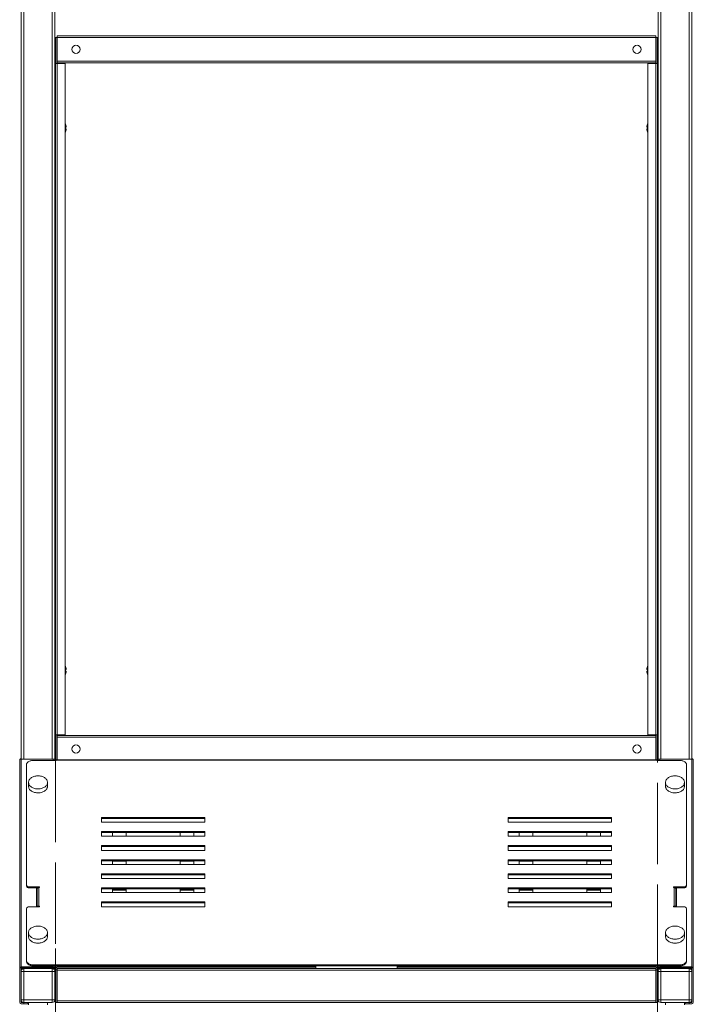
# Model space of a CAD drawing. Units: millimetres. Extents: x -969 to 3231, y -13311 to 0.
# Drawn here: x 1358 to 1855, y -12640 to -11914 of the extents above; entities that cross this region are included whole.
import ezdxf

# ---------------------------------------------------------------- set-up
doc = ezdxf.new("R2010")
doc.units = ezdxf.units.MM
doc.header["$LTSCALE"] = 10
doc.linetypes.add('AM_ISO02W050', pattern=[7.5, 6, -1.5])
for name, color, linetype, lineweight in [('AM_0', 7, 'Continuous', 18), ('AM_3', 6, 'AM_ISO02W050', 15), ('AM_5', 92, 'Continuous', 13)]:
    doc.layers.add(name, color=color, linetype=linetype, lineweight=lineweight)
doc.styles.get("Standard").update_dxf_attribs({"font": 'ISOCP.SHX', "bigfont": 'EXTFONT.SHX'})
doc.dimstyles.new('AM_ISO$0', dxfattribs={"dimtxt": 2.5, "dimasz": 3.5, "dimexe": 1, "dimexo": 1, "dimgap": 1.5, "dimtad": 1, "dimdsep": 46, "dimtxsty": 'STANDARD', "dimcen": 0, "dimclrd": 256, "dimclre": 256, "dimclrt": 3, "dimadec": 0, "dimazin": 2, "dimtp": 0.1, "dimtm": 0.1, "dimtfac": 0.71, "dimtmove": 0, "dimatfit": 3, "dimfxl": 1, "dimlwd": -1, "dimlwe": -1, "dimarcsym": 0})

# ---------------------------------------------------------------- blocks, each defined once
blk = doc.blocks.new('*D490')
at = {"layer": 'AM_5', "linetype": 'ByBlock'}
for p, q in [((1384.49, -12598.87), (1384.49, -12770.48)), ((1828.49, -12598.87), (1828.49, -12770.48)), ((1419.49, -12760.48), (1793.49, -12760.48))]:
    blk.add_line(p, q, dxfattribs=at)
at = {"layer": 'AM_5'}
for points in [[(1419.49, -12754.65), (1419.49, -12766.32), (1384.49, -12760.48)], [(1793.49, -12754.65), (1793.49, -12766.32), (1828.49, -12760.48)]]:
    blk.add_solid(points, dxfattribs=at)
at = {"layer": 'Defpoints', "color": 0}
for p in [(1384.49, -12588.87), (1828.49, -12588.87), (1828.49, -12760.48)]:
    blk.add_point(p, dxfattribs=at)
at = {"layer": 'AM_5', "color": 3, "insert": (1606.49, -12731.73), "char_height": 25, "attachment_point": 5}
blk.add_mtext('(440 内寸)', dxfattribs=at)

msp = doc.modelspace()

# ---------------------------------------------------------------- linework, layer by layer
at = {"layer": 'AM_0'}
for p, q in [((1358.985, -11557.761), (1358.985, -12459.261)), ((1360.985, -12459.249), (1360.985, -11557.761)), ((1381.985, -11557.761), (1381.985, -12459.249)), ((1383.985, -12459.797), (1383.985, -11557.761)), ((1828.985, -11557.761), (1828.985, -12459.797)), ((1830.985, -12459.249), (1830.985, -11557.761)), ((1851.985, -11557.761), (1851.985, -12459.249)), ((1853.985, -12459.261), (1853.985, -11557.761)), ((1384.485, -11926.961), (1384.485, -11946.261)), ((1385.485, -11926.961), (1384.485, -11926.961)), ((1385.485, -11926.961), (1385.485, -11946.261)), ((1385.485, -11926.961), (1385.685, -11926.961)), ((1827.285, -11925.761), (1385.685, -11925.761)), ((1385.685, -11925.761), (1385.685, -11926.961)), ((1385.685, -11926.961), (1827.285, -11926.961)), ((1385.685, -11944.561), (1385.685, -11926.961)), ((1827.285, -11926.961), (1827.285, -11925.761)), ((1827.285, -11926.961), (1827.285, -11944.561)), ((1827.285, -11926.961), (1827.485, -11926.961)), ((1827.485, -11926.961), (1828.485, -11926.961)), ((1827.485, -11946.261), (1827.485, -11926.961)), ((1828.485, -11946.261), (1828.485, -11926.961)), ((1385.685, -11944.561), (1827.285, -11944.561)), ((1385.685, -11944.561), (1385.685, -11945.761)), ((1385.685, -11945.761), (1827.285, -11945.761)), ((1385.685, -11945.761), (1385.685, -11946.261)), ((1827.285, -11945.761), (1827.285, -11944.561)), ((1827.285, -11946.261), (1827.285, -11945.761)), ((1384.485, -11946.261), (1385.485, -11946.261)), ((1384.485, -11946.261), (1384.485, -12441.261)), ((1385.685, -11946.261), (1385.485, -11946.261)), ((1385.685, -12441.261), (1385.685, -11946.261)), ((1385.685, -11946.261), (1391.485, -11946.261)), ((1391.485, -12441.261), (1391.485, -11946.261)), ((1821.485, -12441.261), (1821.485, -11946.261)), ((1827.285, -11946.261), (1821.485, -11946.261)), ((1827.285, -11946.261), (1827.285, -12441.261)), ((1827.485, -11946.261), (1827.285, -11946.261)), ((1827.485, -11946.261), (1828.485, -11946.261)), ((1828.485, -12441.261), (1828.485, -11946.261)), ((1384.385, -11988.761), (1384.085, -11988.761)), ((1384.085, -11988.761), (1384.085, -11998.431)), ((1384.385, -11988.761), (1384.385, -11998.761)), ((1828.885, -11988.761), (1828.585, -11988.761)), ((1828.585, -11998.431), (1828.585, -11988.761)), ((1828.885, -11998.761), (1828.885, -11988.761)), ((1391.782, -11990.862), (1391.807, -11990.85)), ((1392.165, -11993.051), (1391.782, -11993.051)), ((1391.782, -11994.471), (1392.165, -11994.471)), ((1391.807, -11996.673), (1391.782, -11996.66)), ((1392.165, -11993.051), (1392.165, -11992.472)), ((1392.165, -11995.051), (1392.165, -11994.471)), ((1820.805, -11992.472), (1820.805, -11993.051)), ((1821.189, -11993.051), (1820.805, -11993.051)), ((1820.805, -11994.471), (1820.805, -11995.051)), ((1820.805, -11994.471), (1821.189, -11994.471)), ((1821.164, -11990.85), (1821.189, -11990.862)), ((1821.189, -11996.66), (1821.164, -11996.673)), ((1384.085, -11998.431), (1384.085, -11998.761)), ((1384.085, -11998.761), (1384.385, -11998.761)), ((1828.585, -11998.761), (1828.585, -11998.431)), ((1828.585, -11998.761), (1828.885, -11998.761)), ((1384.385, -12388.761), (1384.085, -12388.761)), ((1384.085, -12388.761), (1384.085, -12398.431)), ((1384.385, -12388.761), (1384.385, -12398.761)), ((1828.885, -12388.761), (1828.585, -12388.761)), ((1828.585, -12398.431), (1828.585, -12388.761)), ((1828.885, -12398.761), (1828.885, -12388.761)), ((1391.782, -12390.862), (1391.807, -12390.85)), ((1392.165, -12393.051), (1391.782, -12393.051)), ((1391.782, -12394.471), (1392.165, -12394.471)), ((1392.165, -12393.051), (1392.165, -12392.472)), ((1392.165, -12395.051), (1392.165, -12394.471)), ((1820.805, -12392.472), (1820.805, -12393.051)), ((1821.189, -12393.051), (1820.805, -12393.051)), ((1820.805, -12394.471), (1820.805, -12395.051)), ((1820.805, -12394.471), (1821.189, -12394.471)), ((1821.164, -12390.85), (1821.189, -12390.862)), ((1384.085, -12398.431), (1384.085, -12398.761)), ((1384.085, -12398.761), (1384.385, -12398.761)), ((1391.807, -12396.673), (1391.782, -12396.66)), ((1821.189, -12396.66), (1821.164, -12396.673)), ((1828.585, -12398.761), (1828.585, -12398.431)), ((1828.585, -12398.761), (1828.885, -12398.761)), ((1384.485, -12441.261), (1384.485, -12460.175)), ((1385.485, -12441.261), (1384.485, -12441.261)), ((1385.485, -12441.261), (1385.485, -12459.778)), ((1385.485, -12441.261), (1385.685, -12441.261)), ((1385.685, -12441.261), (1391.485, -12441.261)), ((1385.685, -12441.261), (1385.685, -12441.761)), ((1385.685, -12441.761), (1385.685, -12442.961)), ((1827.285, -12441.761), (1385.685, -12441.761)), ((1827.285, -12442.961), (1385.685, -12442.961)), ((1385.685, -12442.961), (1385.685, -12459.778)), ((1827.285, -12441.261), (1821.485, -12441.261)), ((1827.285, -12441.261), (1827.485, -12441.261)), ((1827.285, -12441.761), (1827.285, -12441.261)), ((1827.285, -12442.961), (1827.285, -12441.761)), ((1827.285, -12459.778), (1827.285, -12442.961)), ((1827.485, -12459.778), (1827.485, -12441.261)), ((1828.485, -12441.261), (1827.485, -12441.261)), ((1828.485, -12460.175), (1828.485, -12441.261)), ((1357.985, -12613.261), (1357.985, -12459.761)), ((1359.185, -12612.396), (1359.185, -12459.249)), ((1382.785, -12459.249), (1359.185, -12459.249)), ((1384.985, -12460.175), (1367.985, -12460.175)), ((1382.785, -12459.249), (1382.785, -12460.175)), ((1383.985, -12460.175), (1383.985, -12459.797)), ((1827.985, -12459.778), (1384.985, -12459.778)), ((1384.985, -12459.778), (1384.985, -12460.071)), ((1384.985, -12460.071), (1384.985, -12460.175)), ((1384.985, -12460.071), (1827.985, -12460.071)), ((1827.985, -12460.071), (1827.985, -12459.778)), ((1827.985, -12460.071), (1827.985, -12460.175)), ((1827.985, -12460.175), (1844.985, -12460.175)), ((1828.985, -12459.797), (1828.985, -12460.175)), ((1853.785, -12459.249), (1830.185, -12459.249)), ((1830.185, -12460.175), (1830.185, -12459.249)), ((1853.785, -12459.249), (1853.785, -12612.396)), ((1854.985, -12459.761), (1854.985, -12613.261)), ((1362.985, -12552.138), (1362.985, -12463.637)), ((1849.985, -12552.138), (1849.985, -12463.637)), ((1364.485, -12476.382), (1364.485, -12479.267)), ((1378.485, -12479.267), (1378.485, -12476.382)), ((1834.485, -12476.382), (1834.485, -12479.267)), ((1848.485, -12479.267), (1848.485, -12476.382)), ((1418.385, -12502.278), (1494.585, -12502.278)), ((1418.385, -12505.741), (1418.385, -12502.278)), ((1494.585, -12503), (1418.385, -12503)), ((1494.585, -12502.278), (1494.585, -12505.741)), ((1718.385, -12502.278), (1718.385, -12505.741)), ((1794.585, -12502.278), (1718.385, -12502.278)), ((1794.585, -12503), (1718.385, -12503)), ((1794.585, -12505.741), (1794.585, -12502.278)), ((1494.585, -12505.741), (1418.385, -12505.741)), ((1718.385, -12505.741), (1794.585, -12505.741)), ((1418.385, -12512.666), (1494.585, -12512.666)), ((1418.385, -12516.128), (1418.385, -12512.666)), ((1494.585, -12513.387), (1418.385, -12513.387)), ((1494.585, -12516.128), (1418.385, -12516.128)), ((1426.485, -12516.128), (1426.485, -12513.387)), ((1436.485, -12513.387), (1436.485, -12516.128)), ((1476.485, -12516.128), (1476.485, -12513.387)), ((1486.485, -12513.387), (1486.485, -12516.128)), ((1494.585, -12512.666), (1494.585, -12516.128)), ((1718.385, -12512.666), (1718.385, -12516.128)), ((1794.585, -12512.666), (1718.385, -12512.666)), ((1794.585, -12513.387), (1718.385, -12513.387)), ((1718.385, -12516.128), (1794.585, -12516.128)), ((1726.485, -12516.128), (1726.485, -12513.387)), ((1736.485, -12513.387), (1736.485, -12516.128)), ((1776.485, -12516.128), (1776.485, -12513.387)), ((1786.485, -12513.387), (1786.485, -12516.128)), ((1794.585, -12516.128), (1794.585, -12512.666)), ((1418.385, -12523.053), (1494.585, -12523.053)), ((1418.385, -12526.515), (1418.385, -12523.053)), ((1494.585, -12523.774), (1418.385, -12523.774)), ((1494.585, -12526.515), (1418.385, -12526.515)), ((1494.585, -12523.053), (1494.585, -12526.515)), ((1718.385, -12523.053), (1718.385, -12526.515)), ((1794.585, -12523.053), (1718.385, -12523.053)), ((1794.585, -12523.774), (1718.385, -12523.774)), ((1718.385, -12526.515), (1794.585, -12526.515)), ((1794.585, -12526.515), (1794.585, -12523.053)), ((1418.385, -12533.44), (1494.585, -12533.44)), ((1418.385, -12536.903), (1418.385, -12533.44)), ((1494.585, -12534.162), (1418.385, -12534.162)), ((1426.485, -12534.162), (1426.485, -12534.595)), ((1436.485, -12534.162), (1436.485, -12534.595)), ((1476.485, -12534.162), (1476.485, -12534.595)), ((1486.485, -12534.162), (1486.485, -12534.595)), ((1494.585, -12533.44), (1494.585, -12536.903)), ((1718.385, -12533.44), (1718.385, -12536.903)), ((1794.585, -12533.44), (1718.385, -12533.44)), ((1794.585, -12534.162), (1718.385, -12534.162)), ((1726.485, -12534.162), (1726.485, -12534.595)), ((1736.485, -12534.162), (1736.485, -12534.595)), ((1776.485, -12534.162), (1776.485, -12534.595)), ((1786.485, -12534.162), (1786.485, -12534.595)), ((1794.585, -12536.903), (1794.585, -12533.44)), ((1494.585, -12536.903), (1418.385, -12536.903)), ((1426.485, -12534.595), (1436.485, -12534.595)), ((1426.485, -12536.903), (1426.485, -12534.595)), ((1436.485, -12534.595), (1436.485, -12536.903)), ((1476.485, -12534.595), (1486.485, -12534.595)), ((1476.485, -12536.903), (1476.485, -12534.595)), ((1486.485, -12534.595), (1486.485, -12536.903)), ((1718.385, -12536.903), (1794.585, -12536.903)), ((1726.485, -12536.903), (1726.485, -12534.595)), ((1726.485, -12534.595), (1736.485, -12534.595)), ((1736.485, -12534.595), (1736.485, -12536.903)), ((1776.485, -12534.595), (1786.485, -12534.595)), ((1776.485, -12536.903), (1776.485, -12534.595)), ((1786.485, -12534.595), (1786.485, -12536.903)), ((1418.385, -12543.828), (1494.585, -12543.828)), ((1418.385, -12547.29), (1418.385, -12543.828)), ((1494.585, -12544.549), (1418.385, -12544.549)), ((1494.585, -12547.29), (1418.385, -12547.29)), ((1494.585, -12543.828), (1494.585, -12547.29)), ((1718.385, -12543.828), (1718.385, -12547.29)), ((1794.585, -12543.828), (1718.385, -12543.828)), ((1794.585, -12544.549), (1718.385, -12544.549)), ((1718.385, -12547.29), (1794.585, -12547.29)), ((1794.585, -12547.29), (1794.585, -12543.828)), ((1362.985, -12552.859), (1362.985, -12552.138)), ((1364.985, -12553.523), (1372.685, -12553.523)), ((1364.985, -12554.244), (1364.985, -12553.523)), ((1371.196, -12554.244), (1364.985, -12554.244)), ((1370.485, -12554.605), (1370.999, -12554.605)), ((1370.485, -12568.065), (1370.485, -12554.605)), ((1370.485, -12555.326), (1370.985, -12555.326)), ((1370.985, -12554.735), (1370.985, -12568.065)), ((1372.185, -12567.719), (1372.185, -12553.869)), ((1372.685, -12553.869), (1372.185, -12553.869)), ((1372.685, -12553.523), (1372.685, -12553.869)), ((1418.385, -12554.215), (1494.585, -12554.215)), ((1418.385, -12557.678), (1418.385, -12554.215)), ((1494.585, -12554.937), (1418.385, -12554.937)), ((1426.485, -12555.055), (1436.485, -12555.055)), ((1426.485, -12555.055), (1426.485, -12555.96)), ((1426.485, -12555.96), (1436.485, -12555.96)), ((1426.485, -12557.678), (1426.485, -12555.96)), ((1436.485, -12555.055), (1436.485, -12555.96)), ((1436.485, -12555.96), (1436.485, -12557.678)), ((1476.485, -12555.055), (1486.485, -12555.055)), ((1476.485, -12555.055), (1476.485, -12555.96)), ((1476.485, -12555.96), (1486.485, -12555.96)), ((1476.485, -12557.678), (1476.485, -12555.96)), ((1486.485, -12555.055), (1486.485, -12555.96)), ((1486.485, -12555.96), (1486.485, -12557.678)), ((1494.585, -12554.215), (1494.585, -12557.678)), ((1718.385, -12554.215), (1718.385, -12557.678)), ((1794.585, -12554.215), (1718.385, -12554.215)), ((1794.585, -12554.937), (1718.385, -12554.937)), ((1726.485, -12555.055), (1736.485, -12555.055)), ((1726.485, -12555.055), (1726.485, -12555.96)), ((1726.485, -12557.678), (1726.485, -12555.96)), ((1726.485, -12555.96), (1736.485, -12555.96)), ((1736.485, -12555.055), (1736.485, -12555.96)), ((1736.485, -12555.96), (1736.485, -12557.678)), ((1776.485, -12555.055), (1786.485, -12555.055)), ((1776.485, -12555.055), (1776.485, -12555.96)), ((1776.485, -12555.96), (1786.485, -12555.96)), ((1776.485, -12557.678), (1776.485, -12555.96)), ((1786.485, -12555.055), (1786.485, -12555.96)), ((1786.485, -12555.96), (1786.485, -12557.678)), ((1794.585, -12557.678), (1794.585, -12554.215)), ((1847.985, -12553.523), (1840.285, -12553.523)), ((1840.285, -12553.869), (1840.285, -12553.523)), ((1840.785, -12553.869), (1840.285, -12553.869)), ((1840.785, -12553.869), (1840.785, -12567.719)), ((1847.985, -12554.244), (1841.774, -12554.244)), ((1841.972, -12554.605), (1842.485, -12554.605)), ((1841.985, -12568.065), (1841.985, -12554.735)), ((1841.985, -12555.326), (1842.485, -12555.326)), ((1842.485, -12554.605), (1842.485, -12568.065)), ((1847.985, -12554.244), (1847.985, -12553.523)), ((1849.985, -12552.859), (1849.985, -12552.138)), ((1494.585, -12557.678), (1418.385, -12557.678)), ((1718.385, -12557.678), (1794.585, -12557.678)), ((1362.985, -12607.537), (1362.985, -12569.45)), ((1372.685, -12568.065), (1364.985, -12568.065)), ((1372.185, -12567.719), (1372.685, -12567.719)), ((1372.685, -12567.719), (1372.685, -12568.065)), ((1418.385, -12564.603), (1494.585, -12564.603)), ((1418.385, -12568.065), (1418.385, -12564.603)), ((1494.585, -12565.324), (1418.385, -12565.324)), ((1494.585, -12568.065), (1418.385, -12568.065)), ((1494.585, -12564.603), (1494.585, -12568.065)), ((1718.385, -12564.603), (1718.385, -12568.065)), ((1794.585, -12564.603), (1718.385, -12564.603)), ((1794.585, -12565.324), (1718.385, -12565.324)), ((1718.385, -12568.065), (1794.585, -12568.065)), ((1794.585, -12568.065), (1794.585, -12564.603)), ((1840.285, -12567.719), (1840.785, -12567.719)), ((1840.285, -12568.065), (1840.285, -12567.719)), ((1840.285, -12568.065), (1847.985, -12568.065)), ((1849.985, -12607.537), (1849.985, -12569.45)), ((1364.485, -12587.18), (1364.485, -12590.066)), ((1378.485, -12590.066), (1378.485, -12587.18)), ((1834.485, -12587.18), (1834.485, -12590.066)), ((1848.485, -12590.066), (1848.485, -12587.18)), ((1357.985, -12613.261), (1358.985, -12613.261)), ((1357.985, -12613.261), (1357.985, -12638.561)), ((1358.985, -12638.561), (1358.985, -12613.261)), ((1360.985, -12613.761), (1358.985, -12613.761)), ((1359.185, -12612.396), (1382.785, -12612.396)), ((1359.185, -12613.117), (1382.785, -12613.117)), ((1360.985, -12613.761), (1360.985, -12613.117)), ((1381.985, -12613.761), (1360.985, -12613.761)), ((1360.985, -12613.761), (1360.985, -12615.761)), ((1362.985, -12608.258), (1362.985, -12607.537)), ((1844.985, -12610.999), (1367.985, -12610.999)), ((1367.985, -12611.721), (1367.985, -12610.999)), ((1844.985, -12611.721), (1367.985, -12611.721)), ((1381.985, -12613.117), (1381.985, -12613.761)), ((1381.985, -12613.761), (1383.985, -12613.761)), ((1381.985, -12615.761), (1381.985, -12613.761)), ((1382.785, -12611.721), (1382.785, -12612.396)), ((1383.985, -12613.261), (1382.985, -12613.261)), ((1383.985, -12613.261), (1383.985, -12611.721)), ((1383.985, -12613.761), (1383.985, -12613.261)), ((1384.485, -12611.721), (1384.485, -12612.795)), ((1385.485, -12612.795), (1384.485, -12612.795)), ((1384.485, -12612.795), (1384.485, -12612.987)), ((1384.485, -12612.987), (1385.485, -12612.987)), ((1385.485, -12612.795), (1385.485, -12611.721)), ((1385.485, -12612.987), (1385.485, -12612.795)), ((1385.685, -12611.721), (1385.685, -12612.53)), ((1385.685, -12612.53), (1385.685, -12612.631)), ((1576.485, -12612.53), (1385.685, -12612.53)), ((1385.685, -12612.631), (1576.485, -12612.631)), ((1827.285, -12613.761), (1385.685, -12613.761)), ((1385.685, -12613.761), (1385.685, -12614.961)), ((1576.485, -12611.721), (1576.485, -12613.761)), ((1636.485, -12613.761), (1636.485, -12611.721)), ((1827.285, -12612.53), (1636.485, -12612.53)), ((1636.485, -12612.631), (1827.285, -12612.631)), ((1827.285, -12612.53), (1827.285, -12611.721)), ((1827.285, -12612.631), (1827.285, -12612.53)), ((1827.285, -12614.961), (1827.285, -12613.761)), ((1827.485, -12611.721), (1827.485, -12612.795)), ((1827.485, -12612.795), (1828.485, -12612.795)), ((1827.485, -12612.795), (1827.485, -12612.987)), ((1827.485, -12612.987), (1828.485, -12612.987)), ((1828.485, -12612.795), (1828.485, -12611.721)), ((1828.485, -12612.987), (1828.485, -12612.795)), ((1828.985, -12611.721), (1828.985, -12613.261)), ((1828.985, -12613.261), (1828.985, -12613.761)), ((1829.985, -12613.261), (1828.985, -12613.261)), ((1828.985, -12613.761), (1830.985, -12613.761)), ((1830.185, -12612.396), (1830.185, -12611.721)), ((1830.185, -12612.396), (1853.785, -12612.396)), ((1830.185, -12613.117), (1853.785, -12613.117)), ((1830.985, -12613.761), (1830.985, -12613.117)), ((1851.985, -12613.761), (1830.985, -12613.761)), ((1830.985, -12613.761), (1830.985, -12615.761)), ((1844.985, -12611.721), (1844.985, -12610.999)), ((1849.985, -12608.258), (1849.985, -12607.537)), ((1851.985, -12613.117), (1851.985, -12613.761)), ((1851.985, -12615.761), (1851.985, -12613.761)), ((1853.985, -12613.761), (1851.985, -12613.761)), ((1853.985, -12613.261), (1854.985, -12613.261)), ((1853.985, -12613.261), (1853.985, -12638.561)), ((1854.985, -12638.561), (1854.985, -12613.261)), ((1360.985, -12615.761), (1358.985, -12615.761)), ((1360.985, -12615.761), (1381.985, -12615.761)), ((1360.985, -12636.761), (1360.985, -12615.761)), ((1383.985, -12615.761), (1381.985, -12615.761)), ((1381.985, -12615.761), (1381.985, -12636.761)), ((1383.985, -12636.761), (1383.985, -12615.761)), ((1384.385, -12621.261), (1384.085, -12621.261)), ((1384.085, -12621.261), (1384.085, -12626.261)), ((1384.385, -12621.261), (1384.385, -12631.261)), ((1384.485, -12614.961), (1384.485, -12638.761)), ((1385.485, -12614.961), (1385.485, -12638.761)), ((1385.685, -12620.011), (1385.485, -12620.011)), ((1385.685, -12637.561), (1385.685, -12614.961)), ((1385.685, -12614.961), (1827.285, -12614.961)), ((1827.285, -12614.961), (1827.285, -12637.561)), ((1827.485, -12620.011), (1827.285, -12620.011)), ((1827.485, -12614.961), (1827.485, -12638.761)), ((1828.485, -12638.761), (1828.485, -12614.961)), ((1828.885, -12621.261), (1828.585, -12621.261)), ((1828.585, -12626.261), (1828.585, -12621.261)), ((1828.885, -12631.261), (1828.885, -12621.261)), ((1830.985, -12615.761), (1828.985, -12615.761)), ((1828.985, -12615.761), (1828.985, -12636.761)), ((1830.985, -12636.761), (1830.985, -12615.761)), ((1830.985, -12615.761), (1851.985, -12615.761)), ((1851.985, -12615.761), (1851.985, -12636.761)), ((1853.985, -12615.761), (1851.985, -12615.761)), ((1384.085, -12626.261), (1384.085, -12631.261)), ((1828.585, -12631.261), (1828.585, -12626.261)), ((1384.085, -12631.261), (1384.385, -12631.261)), ((1385.485, -12632.511), (1385.685, -12632.511)), ((1827.285, -12632.511), (1827.485, -12632.511)), ((1828.585, -12631.261), (1828.885, -12631.261)), ((1358.985, -12636.761), (1360.985, -12636.761)), ((1360.985, -12638.761), (1359.185, -12638.761)), ((1359.185, -12639.761), (1360.985, -12639.761)), ((1381.985, -12636.761), (1360.985, -12636.761)), ((1360.985, -12636.761), (1360.985, -12638.761)), ((1360.985, -12639.761), (1360.985, -12638.761)), ((1363.814, -12638.761), (1360.985, -12638.761)), ((1360.985, -12639.761), (1363.985, -12639.761)), ((1363.814, -12638.761), (1381.985, -12638.761)), ((1363.985, -12639.761), (1363.985, -12638.761)), ((1364.485, -12638.761), (1364.485, -12640.361)), ((1378.485, -12640.361), (1378.485, -12638.761)), ((1381.985, -12638.761), (1381.985, -12636.761)), ((1381.985, -12636.761), (1383.985, -12636.761)), ((1385.485, -12638.761), (1384.485, -12638.761)), ((1827.285, -12637.561), (1385.685, -12637.561)), ((1385.685, -12637.561), (1385.685, -12638.761)), ((1385.685, -12638.761), (1827.285, -12638.761)), ((1827.285, -12638.761), (1827.285, -12637.561)), ((1827.485, -12638.761), (1828.485, -12638.761)), ((1828.985, -12636.761), (1830.985, -12636.761)), ((1851.985, -12636.761), (1830.985, -12636.761)), ((1830.985, -12636.761), (1830.985, -12638.761)), ((1830.985, -12638.761), (1849.157, -12638.761)), ((1834.485, -12638.761), (1834.485, -12640.361)), ((1848.485, -12640.361), (1848.485, -12638.761)), ((1848.985, -12639.761), (1848.985, -12638.761)), ((1848.985, -12639.761), (1851.985, -12639.761)), ((1851.985, -12638.761), (1849.157, -12638.761)), ((1851.985, -12638.761), (1851.985, -12636.761)), ((1851.985, -12636.761), (1853.985, -12636.761)), ((1851.985, -12639.761), (1851.985, -12638.761)), ((1853.785, -12638.761), (1851.985, -12638.761)), ((1851.985, -12639.761), (1853.785, -12639.761))]:
    msp.add_line(p, q, dxfattribs=at)
at = {"layer": 'AM_0', "flags": 128}
for points in [[(1391.807, -11990.85), (1391.586, -11990.262), (1391.485, -11990.03)], [(1391.485, -11997.492), (1391.586, -11997.261), (1391.807, -11996.673)], [(1821.189, -11996.66), (1820.961, -11995.868), (1820.805, -11995.051)], [(1821.485, -11990.03), (1821.385, -11990.262), (1821.164, -11990.85)], [(1821.164, -11996.673), (1821.385, -11997.261), (1821.485, -11997.492)], [(1391.807, -12390.85), (1391.586, -12390.262), (1391.485, -12390.03)], [(1821.189, -12396.66), (1820.961, -12395.868), (1820.805, -12395.051)], [(1821.485, -12390.03), (1821.385, -12390.262), (1821.164, -12390.85)], [(1391.485, -12397.492), (1391.586, -12397.261), (1391.807, -12396.673)], [(1821.164, -12396.673), (1821.385, -12397.261), (1821.485, -12397.492)], [(1358.798, -12459.295), (1358.375, -12459.359), (1358.117, -12459.502), (1357.993, -12459.694), (1357.985, -12459.761)], [(1362.985, -12463.637), (1363.022, -12463.22), (1363.131, -12462.809), (1363.31, -12462.409), (1363.558, -12462.028), (1363.87, -12461.67), (1364.243, -12461.341), (1364.67, -12461.046), (1365.145, -12460.788), (1365.662, -12460.571), (1366.212, -12460.4), (1366.789, -12460.275), (1367.383, -12460.2), (1367.985, -12460.175)], [(1383.985, -12459.797), (1383.894, -12459.545), (1383.634, -12459.344), (1383.244, -12459.235), (1382.785, -12459.249)], [(1830.185, -12459.249), (1829.726, -12459.235), (1829.337, -12459.344), (1829.077, -12459.545), (1828.985, -12459.797)], [(1844.985, -12460.175), (1845.588, -12460.2), (1846.182, -12460.275), (1846.758, -12460.4), (1847.309, -12460.571), (1847.826, -12460.788), (1848.301, -12461.046), (1848.728, -12461.341), (1849.1, -12461.67), (1849.412, -12462.028), (1849.66, -12462.409), (1849.84, -12462.809), (1849.949, -12463.22), (1849.985, -12463.637)], [(1854.985, -12459.761), (1854.884, -12459.531), (1854.647, -12459.378), (1854.301, -12459.3), (1854.172, -12459.295)], [(1364.526, -12475.859), (1364.485, -12476.349), (1364.517, -12476.84), (1364.619, -12477.326), (1364.792, -12477.802), (1365.034, -12478.263), (1365.342, -12478.706), (1365.713, -12479.124), (1366.144, -12479.515), (1366.629, -12479.873), (1367.164, -12480.195), (1367.743, -12480.478), (1368.361, -12480.719), (1369.01, -12480.916), (1369.686, -12481.066), (1370.379, -12481.168), (1371.084, -12481.221), (1371.793, -12481.224), (1372.499, -12481.178), (1373.195, -12481.082), (1373.873, -12480.938), (1374.526, -12480.748), (1375.148, -12480.512), (1375.733, -12480.235), (1376.274, -12479.917), (1376.766, -12479.564), (1377.204, -12479.177), (1377.583, -12478.762), (1377.899, -12478.323), (1378.15, -12477.864), (1378.332, -12477.389), (1378.444, -12476.904), (1378.485, -12476.414), (1378.454, -12475.923), (1378.351, -12475.437), (1378.178, -12474.961), (1377.936, -12474.5), (1377.628, -12474.057), (1377.257, -12473.639), (1376.827, -12473.249), (1376.342, -12472.891), (1375.807, -12472.568), (1375.227, -12472.285), (1374.61, -12472.044), (1373.96, -12471.847), (1373.285, -12471.697), (1372.591, -12471.595), (1371.886, -12471.542), (1371.177, -12471.539), (1370.471, -12471.585), (1369.776, -12471.681), (1369.098, -12471.825), (1368.444, -12472.015), (1367.822, -12472.251), (1367.237, -12472.529), (1366.696, -12472.846), (1366.204, -12473.2), (1365.767, -12473.586), (1365.388, -12474.001), (1365.071, -12474.44), (1364.82, -12474.9), (1364.638, -12475.374), (1364.526, -12475.859)], [(1834.526, -12476.904), (1834.638, -12477.389), (1834.82, -12477.864), (1835.071, -12478.323), (1835.388, -12478.762), (1835.767, -12479.177), (1836.204, -12479.564), (1836.696, -12479.917), (1837.237, -12480.235), (1837.822, -12480.512), (1838.444, -12480.748), (1839.098, -12480.938), (1839.776, -12481.082), (1840.471, -12481.178), (1841.177, -12481.224), (1841.886, -12481.221), (1842.591, -12481.168), (1843.285, -12481.066), (1843.96, -12480.916), (1844.61, -12480.719), (1845.227, -12480.478), (1845.807, -12480.195), (1846.342, -12479.873), (1846.827, -12479.515), (1847.257, -12479.124), (1847.628, -12478.706), (1847.936, -12478.263), (1848.178, -12477.802), (1848.351, -12477.326), (1848.454, -12476.84), (1848.485, -12476.349), (1848.444, -12475.859), (1848.332, -12475.374), (1848.15, -12474.9), (1847.899, -12474.44), (1847.583, -12474.001), (1847.204, -12473.586), (1846.766, -12473.2), (1846.274, -12472.846), (1845.733, -12472.529), (1845.148, -12472.251), (1844.526, -12472.015), (1843.873, -12471.825), (1843.195, -12471.681), (1842.499, -12471.585), (1841.793, -12471.539), (1841.084, -12471.542), (1840.379, -12471.595), (1839.686, -12471.697), (1839.01, -12471.847), (1838.361, -12472.044), (1837.743, -12472.285), (1837.164, -12472.568), (1836.629, -12472.891), (1836.144, -12473.249), (1835.713, -12473.639), (1835.342, -12474.057), (1835.034, -12474.5), (1834.792, -12474.961), (1834.619, -12475.437), (1834.517, -12475.923), (1834.485, -12476.414), (1834.526, -12476.904)], [(1364.485, -12479.267), (1364.517, -12479.726), (1364.619, -12480.211), (1364.792, -12480.688), (1365.034, -12481.149), (1365.342, -12481.591), (1365.713, -12482.01), (1366.144, -12482.4), (1366.629, -12482.758), (1367.164, -12483.081), (1367.743, -12483.364), (1368.361, -12483.605), (1369.01, -12483.802), (1369.686, -12483.952), (1370.379, -12484.054), (1371.084, -12484.107), (1371.793, -12484.11), (1372.499, -12484.064), (1373.195, -12483.968), (1373.873, -12483.824), (1374.526, -12483.633), (1375.148, -12483.398), (1375.733, -12483.12), (1376.274, -12482.803), (1376.766, -12482.449), (1377.204, -12482.063), (1377.583, -12481.648), (1377.899, -12481.209), (1378.15, -12480.749), (1378.332, -12480.275), (1378.444, -12479.79), (1378.485, -12479.3), (1378.485, -12479.267)], [(1834.485, -12479.267), (1834.485, -12479.3), (1834.526, -12479.79)], [(1834.526, -12479.79), (1834.638, -12480.275), (1834.82, -12480.749), (1835.071, -12481.209), (1835.388, -12481.648), (1835.767, -12482.063), (1836.204, -12482.449), (1836.696, -12482.803), (1837.237, -12483.12), (1837.822, -12483.398), (1838.444, -12483.633), (1839.098, -12483.824), (1839.776, -12483.968), (1840.471, -12484.064), (1841.177, -12484.11), (1841.886, -12484.107), (1842.591, -12484.054), (1843.285, -12483.952), (1843.96, -12483.802), (1844.61, -12483.605), (1845.227, -12483.364), (1845.807, -12483.081), (1846.342, -12482.758), (1846.827, -12482.4), (1847.257, -12482.01), (1847.628, -12481.591), (1847.936, -12481.149), (1848.178, -12480.688), (1848.351, -12480.211), (1848.454, -12479.726), (1848.485, -12479.267)], [(1364.526, -12586.658), (1364.485, -12587.148), (1364.517, -12587.638), (1364.619, -12588.124), (1364.792, -12588.601), (1365.034, -12589.062), (1365.342, -12589.504), (1365.713, -12589.923), (1366.144, -12590.313), (1366.629, -12590.671), (1367.164, -12590.994), (1367.743, -12591.277), (1368.361, -12591.518), (1369.01, -12591.715), (1369.686, -12591.865), (1370.379, -12591.967), (1371.084, -12592.02), (1371.793, -12592.023), (1372.499, -12591.977), (1373.195, -12591.881), (1373.873, -12591.737), (1374.526, -12591.546), (1375.148, -12591.311), (1375.733, -12591.033), (1376.274, -12590.716), (1376.766, -12590.362), (1377.204, -12589.976), (1377.583, -12589.561), (1377.899, -12589.121), (1378.15, -12588.662), (1378.332, -12588.188), (1378.444, -12587.703), (1378.485, -12587.213), (1378.454, -12586.722), (1378.351, -12586.236), (1378.178, -12585.76), (1377.936, -12585.298), (1377.628, -12584.856), (1377.257, -12584.438), (1376.827, -12584.047), (1376.342, -12583.689), (1375.807, -12583.367), (1375.227, -12583.084), (1374.61, -12582.842), (1373.96, -12582.646), (1373.285, -12582.496), (1372.591, -12582.394), (1371.886, -12582.341), (1371.177, -12582.337), (1370.471, -12582.384), (1369.776, -12582.48), (1369.098, -12582.623), (1368.444, -12582.814), (1367.822, -12583.049), (1367.237, -12583.327), (1366.696, -12583.645), (1366.204, -12583.998), (1365.767, -12584.385), (1365.388, -12584.8), (1365.071, -12585.239), (1364.82, -12585.698), (1364.638, -12586.173), (1364.526, -12586.658)], [(1834.526, -12587.703), (1834.638, -12588.188), (1834.82, -12588.662), (1835.071, -12589.121), (1835.388, -12589.561), (1835.767, -12589.976), (1836.204, -12590.362), (1836.696, -12590.716), (1837.237, -12591.033), (1837.822, -12591.311), (1838.444, -12591.546), (1839.098, -12591.737), (1839.776, -12591.881), (1840.471, -12591.977), (1841.177, -12592.023), (1841.886, -12592.02), (1842.591, -12591.967), (1843.285, -12591.865), (1843.96, -12591.715), (1844.61, -12591.518), (1845.227, -12591.277), (1845.807, -12590.994), (1846.342, -12590.671), (1846.827, -12590.313), (1847.257, -12589.923), (1847.628, -12589.504), (1847.936, -12589.062), (1848.178, -12588.601), (1848.351, -12588.124), (1848.454, -12587.638), (1848.485, -12587.148), (1848.444, -12586.658), (1848.332, -12586.173), (1848.15, -12585.698), (1847.899, -12585.239), (1847.583, -12584.8), (1847.204, -12584.385), (1846.766, -12583.998), (1846.274, -12583.645), (1845.733, -12583.327), (1845.148, -12583.049), (1844.526, -12582.814), (1843.873, -12582.623), (1843.195, -12582.48), (1842.499, -12582.384), (1841.793, -12582.337), (1841.084, -12582.341), (1840.379, -12582.394), (1839.686, -12582.496), (1839.01, -12582.646), (1838.361, -12582.842), (1837.743, -12583.084), (1837.164, -12583.367), (1836.629, -12583.689), (1836.144, -12584.047), (1835.713, -12584.438), (1835.342, -12584.856), (1835.034, -12585.298), (1834.792, -12585.76), (1834.619, -12586.236), (1834.517, -12586.722), (1834.485, -12587.213), (1834.526, -12587.703)], [(1364.485, -12590.066), (1364.517, -12590.524), (1364.619, -12591.01), (1364.792, -12591.486), (1365.034, -12591.948), (1365.342, -12592.39), (1365.713, -12592.809), (1366.144, -12593.199), (1366.629, -12593.557), (1367.164, -12593.879), (1367.743, -12594.163), (1368.361, -12594.404), (1369.01, -12594.6), (1369.686, -12594.75), (1370.379, -12594.852), (1371.084, -12594.905), (1371.793, -12594.909), (1372.499, -12594.862), (1373.195, -12594.767), (1373.873, -12594.623), (1374.526, -12594.432), (1375.148, -12594.197), (1375.733, -12593.919), (1376.274, -12593.601), (1376.766, -12593.248), (1377.204, -12592.862), (1377.583, -12592.447), (1377.899, -12592.007), (1378.15, -12591.548), (1378.332, -12591.073), (1378.444, -12590.588), (1378.485, -12590.098), (1378.485, -12590.066)], [(1834.485, -12590.066), (1834.485, -12590.098), (1834.526, -12590.588)], [(1834.526, -12590.588), (1834.638, -12591.073), (1834.82, -12591.548), (1835.071, -12592.007), (1835.388, -12592.447), (1835.767, -12592.862), (1836.204, -12593.248), (1836.696, -12593.601), (1837.237, -12593.919), (1837.822, -12594.197), (1838.444, -12594.432), (1839.098, -12594.623), (1839.776, -12594.767), (1840.471, -12594.862), (1841.177, -12594.909), (1841.886, -12594.905), (1842.591, -12594.852), (1843.285, -12594.75), (1843.96, -12594.6), (1844.61, -12594.404), (1845.227, -12594.163), (1845.807, -12593.879), (1846.342, -12593.557), (1846.827, -12593.199), (1847.257, -12592.809), (1847.628, -12592.39), (1847.936, -12591.948), (1848.178, -12591.486), (1848.351, -12591.01), (1848.454, -12590.524), (1848.485, -12590.066)], [(1367.985, -12610.999), (1367.383, -12610.974), (1366.789, -12610.899), (1366.212, -12610.774), (1365.662, -12610.603), (1365.145, -12610.387), (1364.67, -12610.129), (1364.243, -12609.833), (1363.87, -12609.504), (1363.558, -12609.146), (1363.31, -12608.765), (1363.131, -12608.366), (1363.022, -12607.954), (1362.985, -12607.537)], [(1367.985, -12611.721), (1367.383, -12611.696), (1366.789, -12611.62), (1366.212, -12611.496), (1365.662, -12611.324), (1365.145, -12611.108), (1364.67, -12610.85), (1364.243, -12610.554), (1363.87, -12610.225), (1363.558, -12609.867), (1363.31, -12609.486), (1363.131, -12609.087), (1363.022, -12608.676), (1362.985, -12608.258)], [(1849.985, -12607.537), (1849.949, -12607.954), (1849.84, -12608.366), (1849.66, -12608.765), (1849.412, -12609.146), (1849.1, -12609.504), (1848.728, -12609.833), (1848.301, -12610.129), (1847.826, -12610.387), (1847.309, -12610.603), (1846.758, -12610.774), (1846.182, -12610.899), (1845.588, -12610.974), (1844.985, -12610.999)], [(1849.985, -12608.258), (1849.949, -12608.676), (1849.84, -12609.087), (1849.66, -12609.486), (1849.412, -12609.867), (1849.1, -12610.225), (1848.728, -12610.554), (1848.301, -12610.85), (1847.826, -12611.108), (1847.309, -12611.324), (1846.758, -12611.496), (1846.182, -12611.62), (1845.588, -12611.696), (1844.985, -12611.721)]]:
    msp.add_lwpolyline(points, dxfattribs=at)
at = {"layer": 'AM_0'}
for centre in [(1399.485, -11935.761), (1813.485, -11935.761), (1399.485, -12451.761), (1813.485, -12451.761)]:
    msp.add_circle(centre, 3, dxfattribs=at)
for centre, radius, start, end in [((1384.085, -11988.861), 0.1, 90, 180), ((1384.385, -11988.861), 0.1, 0, 90), ((1828.585, -11988.861), 0.1, 90, 180), ((1828.885, -11988.861), 0.1, 0, 90), ((1383.185, -11993.761), 9.072, 8.171983, 18.63555), ((1381.737, -11993.761), 10.07, 355.956785, 4.043215), ((1383.185, -11993.761), 9.072, 341.36445, 351.828017), ((1829.785, -11993.761), 9.072, 161.36445, 171.828017), ((1831.233, -11993.761), 10.07, 175.956785, 184.043215), ((1384.085, -11998.661), 0.1, 180, 270), ((1384.385, -11998.661), 0.1, 270, 0), ((1828.585, -11998.661), 0.1, 180, 270), ((1828.885, -11998.661), 0.1, 270, 0), ((1384.085, -12388.861), 0.1, 90, 180), ((1384.385, -12388.861), 0.1, 0, 90), ((1828.585, -12388.861), 0.1, 90, 180), ((1828.885, -12388.861), 0.1, 0, 90), ((1383.185, -12393.761), 9.072, 8.171983, 18.63555), ((1381.737, -12393.761), 10.07, 355.956785, 4.043215), ((1383.185, -12393.761), 9.072, 341.36445, 351.828017), ((1829.785, -12393.761), 9.072, 161.36445, 171.828017), ((1831.233, -12393.761), 10.07, 175.956785, 184.043215), ((1384.085, -12398.661), 0.1, 180, 270), ((1384.385, -12398.661), 0.1, 270, 0), ((1828.585, -12398.661), 0.1, 180, 270), ((1828.885, -12398.661), 0.1, 270, 0), ((1359.115, -12459.815), 1.131, 96.574284, 177.28681), ((1359.183, -12460.874), 1.625, 89.930198, 103.701545), ((1853.787, -12460.874), 1.625, 76.298455, 90.069802), ((1853.856, -12459.815), 1.131, 2.71319, 83.425716), ((1364.725, -12551.762), 1.78, 192.188448, 278.407014), ((1364.725, -12552.483), 1.78, 192.188448, 278.407014), ((1372.041, -12554.934), 1.075, 82.307789, 169.30754), ((1840.929, -12554.934), 1.075, 10.69246, 97.692211), ((1848.245, -12551.762), 1.78, 261.592986, 347.811552), ((1848.245, -12552.483), 1.78, 261.592986, 347.811552), ((1364.725, -12569.826), 1.78, 81.592986, 167.811552), ((1372.146, -12569.113), 1.395, 88.375692, 131.291817), ((1840.832, -12569.094), 1.376, 48.400161, 91.93233), ((1848.245, -12569.826), 1.78, 12.188448, 98.407014), ((1359.041, -12613.461), 1.075, 82.307789, 169.30754), ((1359.161, -12613.295), 0.179, 82.307789, 169.30754), ((1360.985, -12615.761), 2, 90, 180), ((1381.985, -12615.761), 2, 0, 90), ((1382.929, -12613.461), 1.075, 10.69246, 97.692211), ((1382.809, -12613.295), 0.179, 10.69246, 97.692211), ((1385.685, -12614.961), 1.2, 90, 180), ((1827.285, -12614.961), 1.2, 0, 90), ((1830.041, -12613.461), 1.075, 82.307789, 169.30754), ((1830.985, -12615.761), 2, 90, 180), ((1830.161, -12613.295), 0.179, 82.307789, 169.30754), ((1851.985, -12615.761), 2, 0, 90), ((1853.929, -12613.461), 1.075, 10.69246, 97.692211), ((1853.809, -12613.295), 0.179, 10.69246, 97.692211), ((1384.085, -12621.361), 0.1, 90, 180), ((1384.385, -12621.361), 0.1, 0, 90), ((1385.685, -12614.961), 0.2, 90, 180), ((1827.285, -12614.961), 0.2, 0, 90), ((1828.585, -12621.361), 0.1, 90, 180), ((1828.885, -12621.361), 0.1, 0, 90), ((1384.085, -12631.161), 0.1, 180, 270), ((1384.385, -12631.161), 0.1, 270, 0), ((1828.585, -12631.161), 0.1, 180, 270), ((1828.885, -12631.161), 0.1, 270, 0), ((1359.185, -12638.561), 1.2, 180, 270), ((1360.985, -12636.761), 2, 180, 270), ((1359.185, -12638.561), 0.2, 180, 270), ((1381.985, -12636.761), 2, 270, 0), ((1385.685, -12637.561), 0.2, 180, 270), ((1385.685, -12637.561), 1.2, 260.405932, 270), ((1827.285, -12637.561), 0.2, 270, 0), ((1827.285, -12637.561), 1.2, 270, 279.594068), ((1830.985, -12636.761), 2, 180, 270), ((1851.985, -12636.761), 2, 270, 0), ((1853.785, -12638.561), 1.2, 270, 0), ((1853.785, -12638.561), 0.2, 270, 0)]:
    msp.add_arc(centre, radius, start, end, dxfattribs=at)
at = {"layer": 'AM_3'}
for p, q in [((1384.485, -12460.364), (1384.485, -12611.653)), ((1828.485, -12611.653), (1828.485, -12460.364))]:
    msp.add_line(p, q, dxfattribs=at)

# ---------------------------------------------------------------- dimensions: what is measured, and where the dimension line sits
at = {"layer": 'AM_5'}
dim = msp.add_linear_dim(base=(1828.485, -12760.485), p1=(1384.485, -12588.874), p2=(1828.485, -12588.874), text='(440 内寸)', dimstyle='AM_ISO$0', override={"dimscale": 10}, dxfattribs=at)
dim.commit()
dim.dimension.update_dxf_attribs({"geometry": '*D490', "text_midpoint": (1606.485, -12731.735)})

doc.saveas('drawing.dxf')
